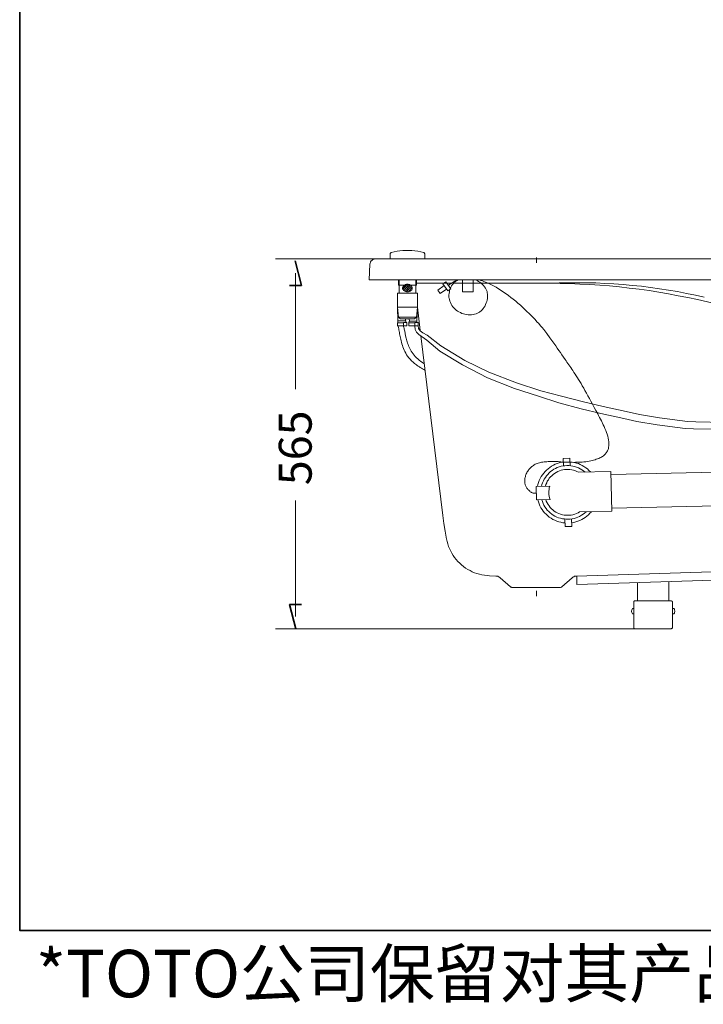
# Model space of a CAD drawing. Units: inches. Extents: x -460 to 3394, y -2325 to 503.
# Drawn here: x -460 to 522, y -2325 to -911 of the extents above; entities that cross this region are included whole.
import ezdxf

# ---------------------------------------------------------------- set-up
doc = ezdxf.new("R2010")
doc.units = ezdxf.units.IN
doc.header["$MEASUREMENT"] = 0
doc.layers.add('图层 1', color=7, linetype='Continuous')

msp = doc.modelspace()

# ---------------------------------------------------------------- linework, layer by layer
at = {"layer": '图层 1', "color": 7, "lineweight": 35}
for points in [[(3394.1, -2218.4), (-460.4, -2218.4), (-460.4, 278.2), (3394.1, 278.2), (3394.1, -2218.4)], [(-72.8, -1292.2), (-55.6, -1292.2), (-64.6, -1257.2)], [(-55.6, -1750.3), (-72.8, -1750.3), (-63.8, -1785.3)]]:
    msp.add_lwpolyline(points, dxfattribs=at)
at = {"layer": '图层 1', "color": 7, "lineweight": 9}
for points in [[(73.2, -1245.1), (77.3, -1244.1), (81.6, -1243.2), (85.8, -1242.6), (90.1, -1242.2), (94.4, -1242), (98.7, -1242), (103.1, -1242.2), (107.4, -1242.6), (111.7, -1243.2), (115.7, -1244.1), (120, -1245.1)], [(42.7, -1262), (42.9, -1260.5), (43.3, -1259.3), (43.7, -1258.3), (44.6, -1257.1), (45.4, -1256.3), (46.4, -1255.5), (47.6, -1254.8), (48.8, -1254.4), (50, -1254.2), (51.5, -1254.2)], [(50.6, -1254.2), (1731.9, -1254.2)], [(50.6, -1254.2), (50.6, -1254.2)], [(71.6, -1247.5), (71.6, -1246.9), (71.8, -1246.3), (72.2, -1245.9), (72.6, -1245.5), (73.2, -1245.1)], [(71.6, -1247.5), (71.6, -1254.2)], [(120, -1245.1), (120.6, -1245.5), (121, -1245.9), (121.2, -1246.3), (121.4, -1246.9), (121.6, -1247.5)], [(121.6, -1247.5), (121.6, -1254.2)], [(41.5, -1284.3), (42.7, -1262)], [(41.5, -1284.3), (46.6, -1284.3)], [(41.5, -1284.3), (1741.5, -1284.3)], [(41.5, -1284.3), (41.5, -1284.3)], [(41.5, -1284.3), (41.5, -1284.3)], [(41.5, -1284.3), (41.5, -1284.3)], [(45.8, -1284.3), (99.7, -1284.3)], [(83.6, -1284.3), (83.6, -1292.1)], [(84.6, -1292.1), (84.6, -1284.3)], [(108.6, -1292.1), (108.6, -1284.3)], [(109.7, -1292.1), (109.7, -1284.3)], [(155.2, -1292.3), (157.2, -1290.9), (158.7, -1289.7), (159.3, -1289.3), (164.8, -1286.2), (166.6, -1285.4), (169.6, -1284.3)], [(169.6, -1284.3), (167.8, -1285.4), (166.8, -1285.8), (166, -1286.4), (165.2, -1287.2), (164.3, -1287.8), (163.5, -1288.6), (162.7, -1289.4), (162.1, -1290.3), (161.3, -1291.1), (160.1, -1292.9), (159.1, -1294.9), (158, -1297), (157.2, -1299.2), (156.8, -1301.5), (156.4, -1303.7), (156.2, -1305.9), (156.2, -1307.2), (156.2, -1308.2), (156.2, -1309.4), (156.4, -1310.4), (156.8, -1312.7), (157.6, -1314.9), (158.5, -1316.9), (159.4, -1319), (160.5, -1321), (161.9, -1322.8), (163.3, -1324.5), (164.9, -1326.1), (166.8, -1327.7), (168.6, -1329.1), (170.6, -1330.4), (172.7, -1331.4), (174.7, -1332.4), (177, -1333.2), (179.2, -1333.8), (181.6, -1334.2), (183.9, -1334.4), (186.1, -1334.6), (188.6, -1334.4), (190.8, -1334.2), (192.8, -1333.8), (195.1, -1333), (197.1, -1332.2), (198.1, -1331.8), (199.1, -1331.2), (199.9, -1330.8), (200.9, -1329.9), (201.8, -1329.3), (202.6, -1328.7), (204.2, -1327.1), (205.6, -1325.5), (206.9, -1323.6), (208.1, -1321.6), (208.9, -1319.6), (209.9, -1317.5), (210.5, -1315.3), (211.1, -1313.3), (211.5, -1311), (211.7, -1308.8), (211.7, -1306.5), (211.7, -1305.3), (211.5, -1304.3), (211.3, -1303.3), (211.1, -1302.1), (210.9, -1301.1), (210.5, -1300), (210.1, -1299), (209.7, -1298), (209.1, -1297), (208.7, -1296.2), (207.3, -1294.3), (205.8, -1292.5), (204.2, -1290.9), (202.6, -1289.2), (200.6, -1287.8), (198.7, -1286.6), (196.7, -1285.4), (194.5, -1284.3)], [(175.7, -1284.3), (175.7, -1301.5)], [(190.8, -1301.5), (190.8, -1284.3)], [(320.7, -1546.1), (324.4, -1546.1), (328.1, -1546.3), (331.7, -1546.3), (335, -1546.5), (338.2, -1546.3), (341.5, -1546.3), (344.5, -1546.1), (347.4, -1545.9), (350, -1545.7), (352.7, -1545.5), (355.3, -1545.1), (357.5, -1544.7), (360, -1544.3), (362, -1543.9), (364.1, -1543.3), (366.1, -1542.7), (367.9, -1542), (369.7, -1541.4), (371.4, -1540.8), (372.8, -1540), (374.2, -1539.4), (375.7, -1538.6), (376.9, -1537.8), (378.1, -1536.8), (379.1, -1536), (380.1, -1534.9), (380.9, -1534.1), (381.7, -1533.1), (382.6, -1532.1), (383.2, -1531.1), (383.8, -1529.8), (384.4, -1528.8), (384.8, -1527.8), (385.2, -1526.6), (385.4, -1525.4), (385.6, -1524.1), (385.8, -1523.1), (386, -1521.9), (386, -1520.5), (386, -1519.3), (386, -1518), (385.8, -1516.8), (385.6, -1514.2), (385, -1511.5), (384.4, -1508.9), (383.6, -1506), (382.6, -1503.4), (381.6, -1500.5), (380.3, -1497.9), (379.1, -1495), (377.9, -1492.4), (375.2, -1486.9), (372.6, -1481.8), (371.2, -1479.2), (369.9, -1476.7), (367.3, -1472), (364.9, -1467.4), (362.6, -1462.9), (360.2, -1458.6), (358, -1454.5), (355.9, -1450.7), (353.7, -1446.8), (351.6, -1443.3), (349.8, -1439.9), (347.8, -1436.6), (346, -1433.3), (344.1, -1430.3), (342.3, -1427.4), (340.7, -1424.8), (339, -1422.2), (337.4, -1419.5), (335.8, -1417.1), (334.4, -1414.6), (332.7, -1412.4), (331.3, -1410.3), (329.9, -1408.1), (328.5, -1406.1), (327.2, -1404.2), (325.8, -1402.4), (324.6, -1400.6), (323.4, -1398.7), (320.9, -1395.3), (318.5, -1391.8), (316.3, -1388.6), (314, -1385.5), (311.8, -1382.3), (309.6, -1379.2), (305.3, -1373.3), (301, -1367.4), (296.7, -1361.5), (292.3, -1355.8), (290, -1352.9), (287.6, -1350.1), (285.1, -1347.2), (282.5, -1344.4), (279.9, -1341.4), (277.2, -1338.5), (274.4, -1335.4), (271.3, -1332.6), (268.3, -1329.5), (265.2, -1326.7), (262.1, -1323.6), (258.9, -1320.8), (255.4, -1317.9), (252.2, -1315.1), (248.7, -1312.2), (245.3, -1309.6), (241.8, -1306.9), (238.2, -1304.3), (234.7, -1301.9), (231.1, -1299.4), (227.6, -1297.2), (223.9, -1294.9), (220.3, -1292.9), (216.4, -1290.9), (212.5, -1289), (208.5, -1287.4), (206.4, -1286.6), (204.2, -1285.8), (202.2, -1285), (199.9, -1284.3)], [(83.6, -1292.1), (109.7, -1292.1)], [(84.6, -1303.5), (84.6, -1292.1)], [(89.5, -1296), (89.7, -1295.1), (89.9, -1294.1), (90.5, -1293.3), (91.1, -1292.5), (91.9, -1291.9), (93, -1291.3), (94, -1290.9), (95.2, -1290.7), (96.2, -1290.5), (97.5, -1290.7), (98.7, -1290.9), (99.7, -1291.1), (100.7, -1291.7), (101.7, -1292.3), (102.3, -1292.9), (102.9, -1293.7), (103.3, -1294.7), (103.5, -1295.6), (103.5, -1296.6), (103.3, -1297.4), (102.9, -1298.4), (102.3, -1299.2), (101.7, -1299.8), (100.7, -1300.4), (99.7, -1301), (98.7, -1301.2), (97.5, -1301.4), (96.2, -1301.4), (95.2, -1301.4), (94, -1301.2), (93, -1300.6), (91.9, -1300.2), (91.1, -1299.4), (90.5, -1298.8), (89.9, -1297.8), (89.7, -1297), (89.5, -1296)], [(93.8, -1291.1), (89.5, -1296)], [(96.8, -1290.5), (90.1, -1298.2)], [(99.1, -1290.9), (91.5, -1299.8)], [(100.7, -1291.9), (93.2, -1300.9)], [(102.3, -1292.9), (95.2, -1301.4)], [(103.3, -1294.7), (97.9, -1301.5)], [(108.6, -1292.1), (108.6, -1303.5)], [(109.7, -1289.2), (301.6, -1289.2)], [(143.6, -1303.9), (140.1, -1299)], [(149.3, -1292.5), (140.2, -1299)], [(152.7, -1297.6), (143.6, -1303.9)], [(151.8, -1287.2), (147.6, -1290.1)], [(154.6, -1300), (147.6, -1290.1)], [(151.8, -1287.2), (158.7, -1297.2)], [(158.7, -1297.2), (154.6, -1300)], [(301.6, -1289.2), (314.7, -1288.8), (327.8, -1288.4), (340.9, -1288.4), (354.1, -1288.4), (367.1, -1288.8), (380.3, -1289.4), (393.3, -1290.1), (406.3, -1291.1), (419.6, -1292.3), (432.6, -1293.5), (445.6, -1295.2), (458.6, -1297), (471.4, -1299), (484.4, -1301.2), (497.3, -1303.7), (510.3, -1306.3), (522.9, -1309)], [(301.6, -1289.2), (315.8, -1289.4), (330.1, -1289.6), (344.3, -1290.3), (358.6, -1291.1), (372.8, -1291.9), (386.8, -1293.1), (401.1, -1294.5), (415.3, -1296), (429.3, -1297.8), (443.6, -1299.8), (457.6, -1301.9), (471.6, -1304.3), (485.7, -1307), (499.5, -1309.6), (513.5, -1312.7), (527.4, -1315.9), (541.2, -1319.4), (555, -1322.8), (568.6, -1326.7), (582.5, -1330.8), (596.1, -1334.8), (609.5, -1339.3)], [(82.4, -1323.6), (82.4, -1303.5)], [(110.9, -1303.5), (82.4, -1303.5)], [(108.6, -1303.5), (84.6, -1303.5)], [(110.9, -1323.6), (110.9, -1303.5)], [(175.7, -1301.5), (190.8, -1301.5)], [(96.6, -1323.6), (82.4, -1323.6)], [(83.6, -1337.7), (82.4, -1323.6)], [(83, -1343), (82.4, -1323.6)], [(96.6, -1323.6), (110.9, -1323.6)], [(109.7, -1337.7), (110.9, -1323.6)], [(110.3, -1343.6), (110.9, -1323.6)], [(110.9, -1323.6), (114.9, -1357)], [(83, -1346), (82.8, -1345), (82.8, -1344.2), (82.8, -1343.6), (82.8, -1343.2), (82.8, -1343)], [(94.2, -1343), (82.8, -1343)], [(96.6, -1337.7), (83.6, -1337.7)], [(87.7, -1340.5), (86.4, -1340.1), (85.4, -1339.5), (84.4, -1338.5), (83.6, -1337.7)], [(96.6, -1340.5), (87.7, -1340.5)], [(93.8, -1343), (93.8, -1340.5)], [(94.2, -1345.6), (94.2, -1343)], [(96.6, -1337.7), (109.7, -1337.7)], [(96.6, -1340.5), (105.6, -1340.5)], [(99.5, -1343.6), (99.3, -1340.5)], [(109.7, -1337.7), (108.8, -1338.5), (107.8, -1339.5), (106.8, -1340.1), (105.6, -1340.5)], [(90.7, -1346), (82.2, -1346)], [(82.2, -1346), (82.2, -1350.1)], [(90.7, -1350.1), (82.2, -1350.1)], [(121.8, -1413.8), (120, -1413), (118.4, -1412), (116.7, -1411.2), (115.1, -1410.2), (113.7, -1409.3), (112.1, -1408.3), (110.6, -1407.5), (109.4, -1406.5), (108, -1405.5), (106.8, -1404.5), (104.6, -1402.4), (102.3, -1400.4), (100.3, -1398.4), (98.7, -1396.1), (96.8, -1393.9), (95.4, -1391.8), (94.2, -1389.6), (93, -1387.4), (91.7, -1385.1), (90.9, -1382.9), (89.9, -1380.7), (89.3, -1378.4), (88.5, -1376.2), (87.9, -1373.9), (87.5, -1371.9), (86.9, -1369.6), (86.4, -1367.6), (86.1, -1365.6), (85.8, -1363.5), (85.4, -1361.7), (85, -1359.7), (84.8, -1358), (84.4, -1356.2), (84.2, -1354.6), (83.8, -1352.9), (83.4, -1351.5), (83, -1350.1)], [(95.8, -1345.6), (90.7, -1345.6)], [(90.7, -1345.6), (90.7, -1350.5)], [(120.6, -1404.9), (118.2, -1403), (115.7, -1401.4), (113.5, -1399.6), (111.5, -1397.9), (109.7, -1396.1), (107.8, -1394.3), (106.2, -1392.4), (104.8, -1390.4), (103.3, -1388.6), (102.1, -1386.7), (101.1, -1384.9), (100.1, -1382.9), (99.1, -1381), (98.2, -1379.2), (97.5, -1377.2), (96.8, -1375.3), (96.2, -1373.5), (95.6, -1371.7), (95.2, -1369.8), (94.8, -1368.2), (94, -1364.6), (93.4, -1361.3), (92.8, -1358.2), (92.4, -1356.6), (92.1, -1355.2), (91.8, -1353.8), (91.5, -1352.5), (91.1, -1351.3), (90.7, -1350.1)], [(95.8, -1350.5), (90.7, -1350.5)], [(95.8, -1345.6), (95.8, -1350.5)], [(107.2, -1346), (98.7, -1346)], [(98.7, -1346), (98.7, -1350.1)], [(107.2, -1350.1), (98.7, -1350.1)], [(98.8, -1346), (99.1, -1343.6)], [(99.1, -1343.6), (110.3, -1343.6)], [(112.1, -1345.6), (107.2, -1345.6)], [(107.2, -1345.6), (107.2, -1350.5)], [(112.1, -1350.5), (107.2, -1350.5)], [(107.8, -1355.8), (107.2, -1350.5)], [(549.1, -1498.7), (507.6, -1498.1), (495.4, -1497.7), (455.2, -1492.4), (426.3, -1487.7), (407.4, -1483.2), (374.4, -1476.3), (346, -1469.4), (314.2, -1461), (284.8, -1451.3), (250.4, -1440.5), (211.5, -1424.8), (175.7, -1406.5), (143, -1386.5), (124.5, -1370.7), (112.9, -1362.7), (109.8, -1359.5), (107.8, -1355.8)], [(110.3, -1345.6), (110.3, -1345.2), (110.3, -1344.8), (110.3, -1344.2), (110.3, -1343.6)], [(112.1, -1345.6), (112.1, -1350.5)], [(552.6, -1488.9), (511.1, -1488.3), (498.9, -1487.9), (458.6, -1482.4), (429.9, -1477.7), (410.8, -1473.5), (377.9, -1466.3), (349.4, -1459.6), (317.7, -1451.3), (288.2, -1443.8), (253.4, -1432.3), (213.3, -1416.7), (179.2, -1400), (144.8, -1378.8), (125.1, -1363.9), (118.8, -1360.3), (115.1, -1357.4), (113.5, -1355.8), (112.7, -1354.2), (112.5, -1353), (112.1, -1351.1), (112.1, -1350.7), (112.1, -1350.5)], [(115.7, -1364.8), (147.5, -1622.7)], [(330.1, -1540.2), (320.5, -1540.6)], [(320.7, -1551.4), (320.5, -1540.6)], [(330.3, -1551.2), (330.1, -1540.2)], [(389.1, -1563.6), (1598.1, -1536.8)], [(281.7, -1590.7), (280.3, -1590.7), (279.3, -1590.7), (278.2, -1590.7), (277.2, -1590.5), (276.4, -1590.3), (275.6, -1589.9), (275, -1589.7), (274.4, -1589.3), (273.1, -1588.5), (272.3, -1587.7), (271.3, -1586.8), (270.5, -1586), (269.7, -1585.2), (269.1, -1584.4), (268.3, -1583.6), (267.7, -1582.5), (267.2, -1581.7), (266.6, -1580.7), (266.3, -1579.7), (265.8, -1578.7), (265.6, -1577.7), (265.4, -1576.5), (265.2, -1575.4), (265.2, -1574.2), (265, -1573), (265.2, -1571.7), (265.2, -1570.6), (265.4, -1569.1), (265.6, -1567.9), (266, -1566.7), (266.4, -1565.5), (266.9, -1564), (267.2, -1562.8), (267.9, -1561.6), (268.7, -1560.2), (269.5, -1558.9), (270.3, -1557.7), (271.1, -1556.7), (272.1, -1555.5), (273.1, -1554.5), (274.2, -1553.5), (275.2, -1552.4), (276.4, -1551.6), (277.6, -1550.8), (278.8, -1550), (280.3, -1549.2), (281.7, -1548.6), (283.1, -1548.2), (284.5, -1547.5), (286.2, -1547.1), (287.8, -1546.8), (289.4, -1546.3), (291.3, -1546.1), (292.9, -1545.7), (294.9, -1545.5), (296.7, -1545.5), (298.8, -1545.3), (300.8, -1545.3), (304.9, -1545.1), (309.1, -1545.3), (313.2, -1545.3), (315.2, -1545.5), (317.1, -1545.7), (318.9, -1545.9), (320.7, -1546.1)], [(283.3, -1581.1), (284.1, -1578.1), (284.9, -1575.2), (286, -1572.4), (287.4, -1569.5), (288.8, -1566.9), (290.4, -1564.4), (292.3, -1562), (294.3, -1559.6), (296.3, -1557.5), (298.6, -1555.5), (301, -1553.7), (303.6, -1551.8), (306.3, -1550.4), (309, -1549.2), (311.8, -1548), (314.6, -1547.1), (317.7, -1546.3), (320.7, -1545.9)], [(289, -1580.9), (289.8, -1578.3), (290.6, -1575.6), (291.9, -1573), (293.1, -1570.3), (294.7, -1568.1), (296.3, -1565.6), (298.2, -1563.6), (300, -1561.6), (302.2, -1559.6), (304.5, -1557.9), (306.9, -1556.3), (309.3, -1555.1), (311.8, -1553.9), (314.7, -1552.8), (317.3, -1552), (320.1, -1551.4), (322.8, -1551.2), (325.6, -1551), (328.5, -1551), (331.3, -1551.2), (334.2, -1551.6), (336.8, -1552.2), (339.6, -1553.2), (342.1, -1554.3), (344.7, -1555.5), (347.2, -1556.9), (349.4, -1558.5), (351.7, -1560.4)], [(330.3, -1545.5), (333.1, -1545.9), (336.2, -1546.5), (339.3, -1547.4), (342.1, -1548.1), (344.7, -1549.4), (347.6, -1550.8), (350.2, -1552.2), (352.7, -1554.1), (355.1, -1555.9), (357.3, -1557.9), (359.4, -1560.2)], [(294.7, -1580.7), (295.5, -1578.3), (296.6, -1575.9), (297.5, -1573.6), (299, -1571.4), (300.4, -1569.3), (302.2, -1567.3), (304.1, -1565.5), (305.9, -1563.6), (307.9, -1562.2), (310.2, -1560.8), (312.6, -1559.6), (314.8, -1558.5), (317.3, -1557.7), (319.9, -1557.1), (322.4, -1556.7), (325, -1556.5), (327.6, -1556.5), (330.1, -1556.7), (332.7, -1557.1), (335.2, -1557.5), (337.8, -1558.3), (340.1, -1559.4), (342.5, -1560.6)], [(388.9, -1559.3), (342.5, -1560.6)], [(388.9, -1559.3), (390.3, -1616.4)], [(301.2, -1580.7), (281.3, -1581.1)], [(281.9, -1600.3), (281.3, -1581.1)], [(301.6, -1599.7), (300.8, -1597.4), (300.2, -1595), (299.8, -1592.5), (299.6, -1590.3), (299.6, -1587.9), (300, -1585.4), (300.4, -1582.9), (301.2, -1580.7)], [(390.1, -1612.1), (1599.3, -1585.2)], [(301.6, -1599.7), (281.9, -1600.3)], [(323, -1633.4), (319.9, -1633), (316.9, -1632.4), (314, -1631.8), (311.2, -1630.8), (308.3, -1629.6), (305.5, -1628.2), (303, -1626.7), (300.4, -1624.9), (298.2, -1623.1), (295.9, -1621), (293.7, -1618.8), (291.8, -1616.5), (290, -1613.9), (288.4, -1611.5), (287, -1608.6), (285.7, -1606), (284.7, -1603.1), (283.9, -1600.1)], [(353.3, -1617.4), (351, -1619.2), (348.8, -1621), (346.6, -1622.4), (343.9, -1623.9), (341.5, -1625.1), (338.8, -1626.1), (336, -1626.9), (333.3, -1627.5), (330.5, -1628), (327.7, -1628), (324.8, -1628), (322, -1627.7), (319.3, -1627.3), (316.5, -1626.7), (313.8, -1625.9), (311.2, -1624.9), (308.5, -1623.7), (306.1, -1622.2), (303.9, -1620.6), (301.6, -1618.8), (299.6, -1617), (297.5, -1614.9), (295.7, -1612.7), (294.1, -1610.2), (292.7, -1607.8), (291.5, -1605.4), (290.4, -1602.7), (289.6, -1600.1)], [(343.9, -1617.6), (341.7, -1618.8), (339.4, -1620), (337, -1620.8), (334.4, -1621.6), (331.9, -1622.1), (329.3, -1622.4), (326.6, -1622.4), (324.2, -1622.4), (321.5, -1622.2), (319.1, -1621.6), (316.5, -1621), (314, -1620), (311.8, -1619), (309.6, -1617.8), (307.3, -1616.4), (305.3, -1614.7), (303.5, -1612.9), (301.6, -1611.1), (300, -1609), (298.6, -1607), (297.2, -1604.6), (296.1, -1602.3), (295.3, -1599.8)], [(152.7, -1656.5), (150.7, -1645.2), (148.9, -1634), (147.5, -1622.7)], [(360.8, -1617.2), (358.8, -1619.4), (356.7, -1621.6), (354.5, -1623.7), (352.1, -1625.5), (349.6, -1627.2), (347, -1628.5), (344.1, -1630), (341.3, -1631), (338.4, -1632), (335.6, -1632.6), (332.5, -1633.3)], [(390.3, -1616.4), (343.9, -1617.6)], [(322.8, -1627.9), (323, -1638.7)], [(332.7, -1638.5), (323, -1638.7)], [(332.3, -1627.5), (332.7, -1638.5)], [(214.6, -1709.2), (210.9, -1708.9), (207.3, -1708.5), (203.6, -1707.9), (200.1, -1707.1), (196.5, -1706.1), (193, -1704.9), (189.8, -1703.4), (186.5, -1701.8), (183.3, -1700), (180.2, -1698.2), (177.2, -1695.9), (174.3, -1693.7), (171.7, -1691.3), (169, -1688.6), (166.6, -1686), (164.4, -1682.9), (162.3, -1680.1), (160.3, -1676.8), (158.7, -1673.8), (157, -1670.3), (155.6, -1667), (154.6, -1663.6), (153.6, -1659.9), (152.7, -1656.4)], [(1370.9, -1677), (339.4, -1709.6)], [(339.9, -1721.6), (1396.8, -1688.2)], [(223.7, -1709.6), (214.6, -1709.2)], [(223.7, -1709.6), (224.9, -1709.6), (226.4, -1710), (227.6, -1710.6), (228.8, -1711.2), (230, -1712)], [(333.1, -1712), (334.4, -1711.2), (335.6, -1710.6), (336.8, -1710), (338.2, -1709.6), (339.4, -1709.6)], [(339.9, -1721.6), (339.9, -1709.6)], [(244.7, -1725.2), (230, -1712)], [(318.5, -1725.2), (333.1, -1712)], [(427.1, -1745.2), (427.1, -1718.9)], [(472, -1745.2), (472, -1717.5)], [(246.7, -1726.1), (245.9, -1725.8), (245.3, -1725.7), (244.7, -1725.2)], [(254, -1726.1), (246.7, -1726.1)], [(309.1, -1726.1), (254, -1726.1)], [(316.5, -1726.1), (309.1, -1726.1)], [(318.5, -1725.2), (317.9, -1725.7), (317.3, -1725.8), (316.5, -1726.1)], [(421.6, -1747.2), (421.6, -1746.6), (422, -1746), (422.4, -1745.6), (423, -1745.2), (423.6, -1745.2)], [(421.6, -1747.2), (421.6, -1783.2)], [(475.5, -1745.2), (423.6, -1745.2)], [(475.5, -1745.2), (476.1, -1745.2), (476.7, -1745.6), (477.1, -1746), (477.5, -1746.6), (477.5, -1747.2)], [(477.5, -1747.2), (477.5, -1783.2)], [(419.8, -1756.4), (419.2, -1757.4), (418.8, -1758.4), (418.6, -1759.6)], [(418.6, -1759.6), (418.6, -1759.6)], [(418.6, -1759.6), (418.6, -1760.7)], [(418.6, -1760.7), (418.8, -1761.9), (419.2, -1762.9), (419.8, -1763.9)], [(418.6, -1760.7), (418.6, -1760.7)], [(421.6, -1756.2), (419.8, -1756.4)], [(421.6, -1764.1), (419.8, -1763.9)], [(421.6, -1758), (421.6, -1756.2)], [(421.6, -1758), (421.6, -1762.3)], [(421.6, -1764.1), (421.6, -1762.3)], [(477.5, -1756.2), (479.4, -1756.4)], [(477.5, -1758), (477.5, -1756.2)], [(477.5, -1758), (477.5, -1762.3)], [(477.5, -1764.1), (477.5, -1762.3)], [(477.5, -1764.1), (479.4, -1763.9)], [(479.4, -1756.4), (480, -1757.4), (480.4, -1758.4), (480.6, -1759.6)], [(480.6, -1760.7), (480.4, -1761.9), (480, -1762.9), (479.4, -1763.9)], [(480.6, -1759.6), (480.6, -1759.6)], [(480.6, -1759.6), (480.6, -1760.7)], [(480.6, -1760.7), (480.6, -1760.7)], [(421.6, -1781.2), (421.6, -1781.2)], [(421.6, -1781.2), (421.6, -1781.2)], [(423.6, -1785.3), (423, -1785.1), (422.4, -1784.9), (422, -1784.5), (421.6, -1783.9), (421.6, -1783.2)], [(475.5, -1785.3), (423.6, -1785.3)], [(472, -1785.3), (427.1, -1785.3)], [(427.1, -1785.3), (472, -1785.3)], [(477.5, -1783.2), (477.5, -1783.9), (477.1, -1784.5), (476.7, -1784.9), (476.1, -1785.1), (475.5, -1785.3)], [(477.5, -1783.2), (477.5, -1783.2)], [(477.5, -1783.2), (477.5, -1783.2)]]:
    msp.add_lwpolyline(points, dxfattribs=at)
at = {"layer": '图层 1', "color": 7, "lineweight": 5}
for points in [[(-92.8, -1254.2), (75.8, -1254.2)], [(281.8, -1259.7), (281.8, -1252)], [(-64.2, -1441.2), (-64.2, -1274.7)], [(-64.2, -1601.3), (-64.2, -1767.8)], [(281.8, -1738.5), (281.8, -1730.8)], [(-92.8, -1785.3), (449.6, -1785.3)]]:
    msp.add_lwpolyline(points, dxfattribs=at)

# ---------------------------------------------------------------- texts
at = {"layer": '图层 1', "color": 7, "insert": (-41, -1579.2), "char_height": 47.283, "attachment_point": 7, "rotation": 90}
msp.add_mtext('\\fArial|b0|i0|c0|p34;\\W0.999131;565', dxfattribs=at)
at = {"layer": '图层 1', "color": 7, "insert": (-437.2, -2314.6), "char_height": 68.297, "attachment_point": 7}
msp.add_mtext('\\fSimHei|b0|i0|c0|p34;\\W1;*TOTO公司保留对其产品规格和尺寸更改的权利。届时，恕不另行通知。', dxfattribs=at)

doc.saveas('drawing.dxf')
